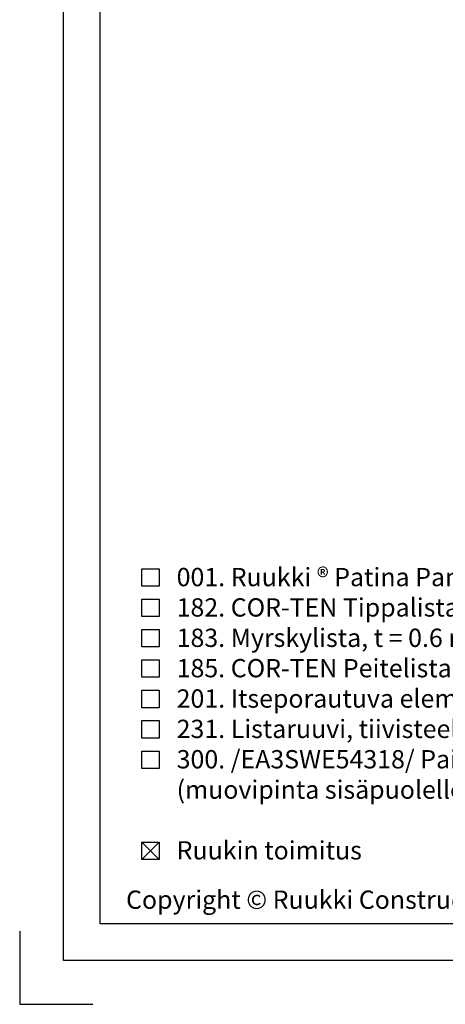
# Model space of a CAD drawing. Units: millimetres. Extents: x -236 to 8814, y -11971 to 6.
# Drawn here: x 1464 to 1755, y -8585 to -7913 of the extents above; entities that cross this region are included whole.
import ezdxf

# ---------------------------------------------------------------- set-up
doc = ezdxf.new("R2010")
doc.units = ezdxf.units.MM
doc.layers.get('0').update_dxf_attribs({"color": 1})
for name, color, linetype in [('S-2_FI', 7, 'Continuous'), ('S-TEXT', 4, 'Continuous'), ('S-TEXT_FI', 4, 'Continuous')]:
    doc.layers.add(name, color=color, linetype=linetype)
doc.styles.get("Standard").update_dxf_attribs({"font": 'arial.ttf'})

# ---------------------------------------------------------------- blocks, each defined once
blk = doc.blocks.new('title_block')
at = {"linetype": 'Continuous'}
for points in [[(0, 285), (198, 285), (198, 0), (0, 0)], [(5, 280), (193, 280), (193, 5), (5, 5)]]:
    blk.add_lwpolyline(points, close=True, dxfattribs=at)
blk.add_lwpolyline([(-6, 4), (-6, -6), (4, -6)])
blk.add_text('Copyright © Ruukki Construction Oy. Sallittu vain Ruukin tuotteiden suunnitteluun.', height=2.5).set_placement((8.54, 7.05))
for tag, p, height in [('SISÄLTÖ_1', (100.8, 268.82), 3), ('SISÄLTÖ_2', (100.8, 263.2), 3), ('SISÄLTÖ_3', (100.8, 257.58), 3), ('PÄIVÄYS', (18.02, 248.93), 2.5), ('MUUTOSPÄIVÄ', (65.02, 248.93), 2.5), ('TYÖNRO', (101.07, 246.65), 2.5), ('PIIRNO', (149.57, 246.65), 2.5), ('MUUTOS', (65.02, 241.93), 2.5), ('MITTAKAAVA', (18.02, 234.93), 2.5), ('KOHDE', (65.02, 234.93), 2.5), ('TIEDOSTOTUNNUS', (147.4, 234.92), 2.5)]:
    blk.add_attdef(tag, p, '', height=height)

msp = doc.modelspace()

# ---------------------------------------------------------------- linework, layer by layer
at = {"layer": 'S-TEXT'}
for points in [[(1547.52, -8299.73), (1547.52, -8287.86), (1559.39, -8287.86), (1559.39, -8299.73), (1547.52, -8299.73)], [(1547.52, -8320.48), (1547.52, -8308.61), (1559.39, -8308.61), (1559.39, -8320.48), (1547.52, -8320.48)], [(1547.52, -8341.23), (1547.52, -8329.36), (1559.39, -8329.36), (1559.39, -8341.23), (1547.52, -8341.23)], [(1547.52, -8361.98), (1547.52, -8350.11), (1559.39, -8350.11), (1559.39, -8361.98), (1547.52, -8361.98)], [(1547.52, -8382.73), (1547.52, -8370.86), (1559.39, -8370.86), (1559.39, -8382.73), (1547.52, -8382.73)], [(1547.52, -8403.48), (1547.52, -8391.61), (1559.39, -8391.61), (1559.39, -8403.48), (1547.52, -8403.48)], [(1547.52, -8424.23), (1547.52, -8412.36), (1559.39, -8412.36), (1559.39, -8424.23), (1547.52, -8424.23)], [(1547.52, -8486.48), (1547.52, -8474.61), (1559.39, -8474.61), (1559.39, -8486.48), (1547.52, -8486.48)], [(1547.52, -8486.48), (1559.39, -8474.61)], [(1547.52, -8474.61), (1559.39, -8486.48)]]:
    msp.add_lwpolyline(points, dxfattribs=at)

# ---------------------------------------------------------------- block references
at = {"layer": 'S-2_FI', "xscale": 5, "yscale": 5, "zscale": 5}
msp.add_blockref('title_block', (1494, -8555.45), dxfattribs=at)

# ---------------------------------------------------------------- texts
at = {"layer": 'S-TEXT', "ltscale": 5}
msp.add_text('001. Ruukki ® Patina Panel', height=12.5, dxfattribs=at).set_placement((1571.27, -8299.73))
at = {"layer": 'S-TEXT_FI', "ltscale": 5}
for s, p in [('182. COR-TEN Tippalista, t = 0.7 mm, tilauskohtainen', (1571.27, -8320.48)), ('183. Myrskylista, t = 0.6 mm, tilauskohtainen', (1571.27, -8341.23)), ('185. COR-TEN Peitelista, t = 0.7 mm, tilauskohtainen', (1571.27, -8361.98)), ('201. Itseporautuva elementtiruuvi, tiivisteellinen aluslevy *', (1571.27, -8382.73)), ('231. Listaruuvi, tiivisteellinen aluslevy *', (1571.27, -8403.48)), ('Ruukin toimitus', (1571.27, -8486.48))]:
    msp.add_text(s, height=12.5, dxfattribs=at).set_placement(p)
at = {"layer": 'S-TEXT_FI', "ltscale": 2}
for s, p in [('300. /EA3SWE54318/ Paisuva tiivistenauha', (1571.27, -8424.23)), ('(muovipinta sisäpuolelle päin)', (1571.27, -8444.98))]:
    msp.add_text(s, height=12.5, dxfattribs=at).set_placement(p)

doc.saveas('drawing.dxf')
